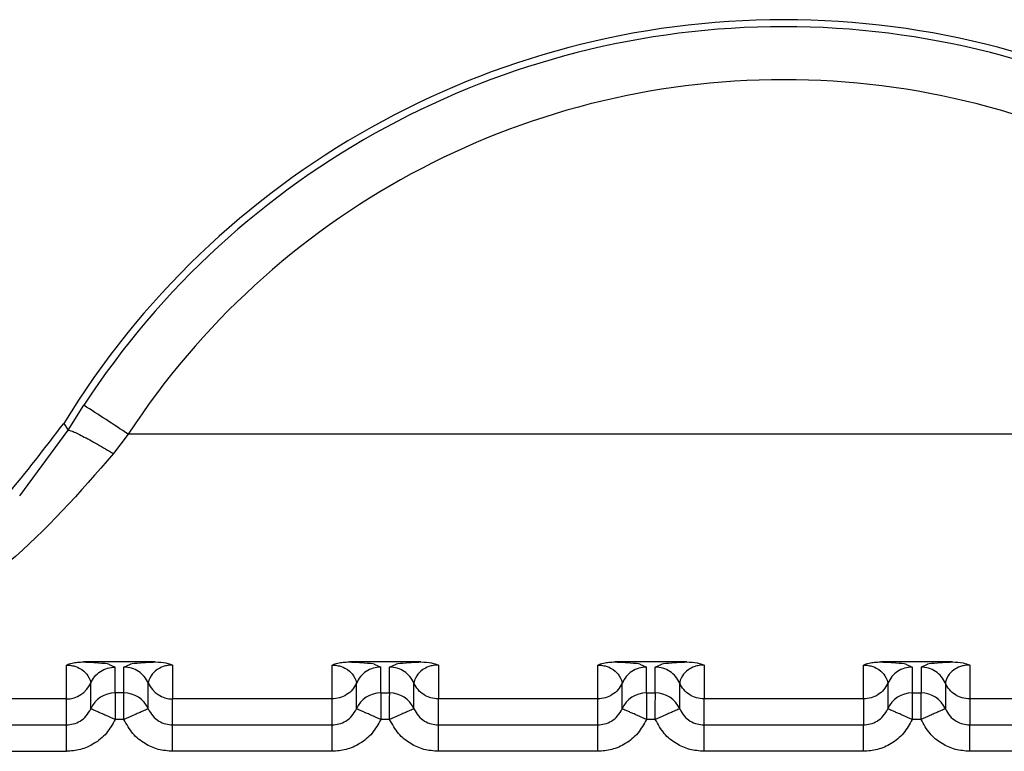
# Model space of a CAD drawing. Units: inches. Extents: x 0.4 to 16.6, y 0.2 to 10.8.
# Drawn here: x 2.5 to 2.5, y 7.6 to 7.6 of the extents above; entities that cross this region are included whole.
import ezdxf

# ---------------------------------------------------------------- set-up
doc = ezdxf.new("R2010")
doc.units = ezdxf.units.IN
doc.header["$MEASUREMENT"] = 0

msp = doc.modelspace()

# ---------------------------------------------------------------- linework, layer by layer
at = {"color": 7, "linetype": 'Continuous', "lineweight": 25}
for p, q in [((2.476214162693838, 7.57606349391334), (2.47650451958655, 7.57652598649101)), ((2.476133096642767, 7.57618917338408), (2.476214162693847, 7.576063493913357)), ((2.475317085599108, 7.57484576423904), (2.476214162695172, 7.576063493912555)), ((2.477327734506571, 7.575989700927423), (2.477055823330773, 7.57562872004003)), ((2.50161014204784, 7.575989706055791), (2.477327727972455, 7.575989706055792)), ((2.476181540348516, 7.571083764727228), (2.476181535438447, 7.57171262266515)), ((2.477828635969745, 7.571770497680985), (2.476502938864624, 7.571770497942427)), ((2.4769635260462, 7.571731142868229), (2.47708361725823, 7.571673809785823)), ((2.477247957535937, 7.571673809750915), (2.477370008350999, 7.571731101058249)), ((2.4781500393756, 7.571712616719402), (2.478150039240389, 7.571083763814286)), ((2.481102800191037, 7.571083763184405), (2.481102795280967, 7.57171262161536)), ((2.482749895812266, 7.571770496631197), (2.481424198707143, 7.57177049689264)), ((2.481884785897429, 7.571731141814295), (2.482004877100747, 7.571673808736038)), ((2.482169217378458, 7.57167380870113), (2.482291268193525, 7.571731100008478)), ((2.483071299218118, 7.571712615669612), (2.483071299082909, 7.571083762764492)), ((2.486024060033557, 7.571083762134616), (2.486024055123487, 7.571712620565573)), ((2.487671155654785, 7.571770495581403), (2.486345458549663, 7.571770495842846)), ((2.486806045739946, 7.5717311407645), (2.486926136943268, 7.571673807686244)), ((2.487090477220978, 7.571673807651337), (2.487212528036044, 7.571731098958681)), ((2.487992559060638, 7.571712614619835), (2.48799255892543, 7.571083761714702)), ((2.490945319876076, 7.571083761084836), (2.490945314966006, 7.57171261951578)), ((2.492592415497306, 7.571770494531618), (2.491266718392181, 7.571770494793057)), ((2.491727305582471, 7.571731139714706), (2.491847396785787, 7.571673806636456)), ((2.492011737063494, 7.57167380660155), (2.492133787878563, 7.571731097908888)), ((2.492913818903157, 7.571712613570032), (2.492913818767949, 7.571083760664912)), ((2.477083617150921, 7.571196454216054), (2.477083617258297, 7.571673809785826)), ((2.477247957428505, 7.57119645417793), (2.477247957535915, 7.571673809750914)), ((2.482004876993437, 7.571196453283073), (2.482004877100814, 7.571673808736043)), ((2.482169217271025, 7.571196453128143), (2.482169217378436, 7.57167380870113)), ((2.486926136835958, 7.571196452233284), (2.486926136943335, 7.57167380768625)), ((2.487090477113544, 7.571196452078352), (2.487090477220955, 7.571673807651337)), ((2.491847396785825, 7.57167380663646), (2.491847396678479, 7.571196451057079)), ((2.492011737063477, 7.571673806601551), (2.492011736956096, 7.571196451042045)), ((2.476632568748173, 7.57090141467957), (2.476632568855549, 7.571378771077698)), ((2.477699002420317, 7.570901421745262), (2.477699002527696, 7.57137877823736)), ((2.481553828590692, 7.570901413629783), (2.481553828698069, 7.571378770027917)), ((2.482620262262835, 7.570901420695479), (2.482620262370211, 7.571378777187578)), ((2.486475088433234, 7.570901412580044), (2.486475088540611, 7.571378768978177)), ((2.487541522105356, 7.570901419645683), (2.487541522212732, 7.571378776137777)), ((2.491396354950588, 7.571378782962546), (2.491396354843207, 7.570901426564422)), ((2.492462778322768, 7.571378783633152), (2.492462781947955, 7.570901418839121)), ((2.477083617150921, 7.571196454216054), (2.477083617046042, 7.570705860170975)), ((2.477247957428635, 7.571196454191404), (2.477083617150921, 7.571196454216054)), ((2.482004876993437, 7.571196453283073), (2.482004876888562, 7.570705859121195)), ((2.482004876993437, 7.571196453283073), (2.482169217271025, 7.571196453128143)), ((2.486926136835958, 7.571196452233284), (2.486926136731082, 7.570705858071403)), ((2.486926136835958, 7.571196452233284), (2.487090477113544, 7.571196452078352)), ((2.491847396678479, 7.571196451057079), (2.491847396573601, 7.570705857021622)), ((2.491847396678479, 7.571196451057079), (2.492011736956062, 7.571196451028573)), ((2.476181540348516, 7.571083764727215), (2.467880562457807, 7.571083765576917)), ((2.47618153519511, 7.570605342126645), (2.476181535302729, 7.571083764727216)), ((2.478150031539046, 7.570605341970013), (2.478150031646666, 7.571083763814339)), ((2.481102797668399, 7.57108376318441), (2.478150039240389, 7.571083763814288)), ((2.48110279503763, 7.570605341340076), (2.481102795145248, 7.571083763677428)), ((2.483071291381565, 7.570605340920224), (2.483071291489186, 7.571083762764554)), ((2.486024057510919, 7.571083762134614), (2.483071299082909, 7.571083762764492)), ((2.486024054880149, 7.570605340290296), (2.486024054987769, 7.571083762627643)), ((2.487992551224084, 7.570605339870437), (2.487992551331706, 7.571083761714755)), ((2.490945317353439, 7.571083761084839), (2.48799255892543, 7.571083761714702)), ((2.49094531483029, 7.571083762149748), (2.490945314722669, 7.570605339259034)), ((2.492913814968646, 7.571083761157936), (2.492913814861027, 7.570605338820591)), ((2.495866577195959, 7.571083760035041), (2.492913818767949, 7.571083760664913)), ((2.477247957323887, 7.570705860135265), (2.477083617046052, 7.570705860170974)), ((2.482169217166407, 7.570705859085485), (2.482004876888571, 7.570705859121188)), ((2.487090477008927, 7.570705858035691), (2.486926136731092, 7.570705858071403)), ((2.492011736851445, 7.570705856985904), (2.491847396573611, 7.570705857021622)), ((2.474252938684234, 7.570605342538044), (2.476181545268346, 7.570605342126645)), ((2.47815003153888, 7.570605341988491), (2.481102795030912, 7.570605341358617)), ((2.483071291381399, 7.570605340938711), (2.486024054873431, 7.570605340308834)), ((2.487992551223918, 7.570605339888913), (2.490945314715949, 7.570605339259037)), ((2.492913811066439, 7.570605338839127), (2.49586657455847, 7.570605338209253)), ((2.474252938579354, 7.570114748480945), (2.476181535083513, 7.570114748069527)), ((2.481102794926033, 7.570114747028781), (2.478150039031664, 7.570114747658669)), ((2.486024054768552, 7.570114745978996), (2.483071298874183, 7.570114746608876)), ((2.490945314611072, 7.570114744929202), (2.487992558716703, 7.570114745559091)), ((2.495866574453592, 7.570114743879413), (2.492913818559222, 7.570114744509297))]:
    msp.add_line(p, q, dxfattribs=at)
for centre, radius, start, end in [((2.489468936232345, 7.568037461936892), 0.01562993980579674, 31.43584880662625, 148.5641124756928), ((2.489468936232351, 7.568046424616649), 0.01549125781036033, 33.18724012411712, 146.8127342348886), ((2.489468936232353, 7.56804857219075), 0.01450760300920494, 33.18728160323479, 146.8127342348923), ((2.400261961237002, 7.458591845688976), 0.1404328639257854, 56.71712333505108, 57.1179703236141), ((2.476181638657836, 7.571575902170665), 0.000492136882405708, 269.9879671459162, 336.3867140999164), ((2.478149936083912, 7.571575901129548), 0.0004921368589836339, 203.6112185954104, 270.0115674055286), ((2.477083513117938, 7.570704318231722), 0.0004921359953276512, 89.98788820379265, 156.389160720395), ((2.477248061406406, 7.570704318443295), 0.000492135759092415, 23.60984280495031, 90.01210538925827), ((2.482004773290305, 7.570704316872508), 0.0004921364214911802, 89.98792661630438, 156.3891430936189), ((2.482169320429418, 7.57070431630284), 0.000492136849587975, 23.60989503534627, 90.01200994942087), ((2.486926033132824, 7.570704315822719), 0.0004921364214912122, 89.98792661604585, 156.3891430931245), ((2.487090580271937, 7.570704315253049), 0.0004921368495879216, 23.6098950347897, 90.01200994926579), ((2.491847292618353, 7.570704315107825), 0.0004921359602555566, 89.98788504279679, 156.3891621715437), ((2.492011840114471, 7.570704314203293), 0.0004921368495643845, 23.60989503293553, 90.01200995123104)]:
    msp.add_arc(centre, radius, start, end, dxfattribs=at)
for points, knots in [([(2.467741511712681, 7.571482396009837), (2.468843600955155, 7.571593424299738), (2.47104778174637, 7.571815481111879), (2.474075303167831, 7.573492361960319), (2.475440371011367, 7.575281331040904), (2.476133092682423, 7.576189166982421)], [0, 0, 0, 0, 0.3299993150746255, 0.6599993207165369, 1, 1, 1, 1]), ([(2.476214162823836, 7.576063493834701), (2.476232415690796, 7.576061483655843), (2.476270207655896, 7.57605732164615), (2.476469585673428, 7.575961058618422), (2.476744868552665, 7.575811957897101), (2.47695481388919, 7.575688242376192), (2.477055823330774, 7.575628720045813)], [0, 0, 0, 0, 0.2424249845925595, 0.5019330156373442, 0.7603687283809536, 1, 1, 1, 1]), ([(2.477055821526075, 7.575628721336359), (2.47643058591774, 7.574913735980037), (2.475168671161881, 7.573470679059834), (2.472044372565112, 7.571646192118415), (2.46954783961903, 7.571308972995944), (2.467880562457806, 7.571083765576949)], [0, 0, 0, 0, 0.2459617877595512, 0.496425355839301, 1, 1, 1, 1]), ([(2.476181535438562, 7.571712622665171), (2.476215244237226, 7.571725929366584), (2.476276669700759, 7.571750177347368), (2.476390548643938, 7.571767498336614), (2.476464289667835, 7.5717694656008), (2.476502938865499, 7.571770496684699)], [0, 0, 0, 0, 0.366591824688299, 0.6680176586229666, 0.9999999999999999, 0.9999999999999999, 0.9999999999999999, 0.9999999999999999]), ([(2.476181535438562, 7.571712622665157), (2.476196861337416, 7.571712266962055), (2.476228801263753, 7.571711525659311), (2.476293917945514, 7.571703022551271), (2.476390992101595, 7.571675764727329), (2.476512524345616, 7.571605903890251), (2.476621415621368, 7.571462690524639), (2.476628058846837, 7.571412769860757), (2.476632579894483, 7.571378796348798)], [0, 0, 0, 0, 0.01920367880312683, 0.04002141030566304, 0.09169746180143987, 0.2053968233550015, 0.4592327420065041, 1, 1, 1, 1]), ([(2.476502938865501, 7.571770497942455), (2.476557642001802, 7.571768341320189), (2.476669118727489, 7.571763946449894), (2.476834902693884, 7.5717515051513), (2.476946225632383, 7.571740353623347), (2.476962185492529, 7.57173185658015), (2.4769635260462, 7.571731142868229)], [0, 0, 0, 0, 0.2091763515512833, 0.42626979619232, 0.9518093439802001, 1, 1, 1, 1]), ([(2.477370008350999, 7.571731101058249), (2.477371803012277, 7.571732079543573), (2.477387560207095, 7.571740670682228), (2.477500267949506, 7.571751920695849), (2.477666717880372, 7.571764039509182), (2.477776006056107, 7.571768398514527), (2.477828635968725, 7.571770497680965)], [0, 0, 0, 0, 0.06601240653399455, 0.5795914598788044, 0.7975438369139788, 1, 1, 1, 1]), ([(2.478150039375701, 7.571712616719366), (2.478134741839605, 7.571712249368797), (2.478102841795092, 7.571711483330438), (2.478037787170289, 7.571702946568362), (2.477940523446956, 7.571675809014295), (2.477819144653765, 7.571605826938558), (2.477710148557277, 7.571462655182969), (2.477703513975278, 7.571412749922479), (2.477698998795224, 7.571378786782553)], [0, 0, 0, 0, 0.01917233224268585, 0.03998018034238165, 0.09165802269250961, 0.2053840370256734, 0.4592222769076036, 1, 1, 1, 1]), ([(2.477828635968724, 7.571770496663216), (2.477897025141742, 7.571767728716759), (2.478015735339267, 7.571762924104332), (2.47811005672263, 7.571727593355774), (2.478150039375701, 7.571712616719386)], [0, 0, 0, 0, 0.5761019225423003, 1, 1, 1, 1]), ([(2.481102795281082, 7.571712621615379), (2.481136504079755, 7.571725928316667), (2.481197929543433, 7.571750176297279), (2.481311808486415, 7.571767497286628), (2.481385549510361, 7.571769464550942), (2.481424198708021, 7.571770495634906)], [0, 0, 0, 0, 0.3665918237964244, 0.6680176584063356, 1, 1, 1, 1]), ([(2.481102795281082, 7.571712621615365), (2.481118121179937, 7.571712265912262), (2.481150061106275, 7.571711524609515), (2.481215177788038, 7.571703021501478), (2.481312251944113, 7.571675763677534), (2.481433784188138, 7.571605902840456), (2.481542675463887, 7.571462689474843), (2.481549318689356, 7.571412768810963), (2.481553839737002, 7.571378795299004)], [0, 0, 0, 0, 0.01920367880414767, 0.04002141030699465, 0.0916974618016002, 0.2053968233549813, 0.4592327420060305, 1, 1, 1, 1]), ([(2.481424198708019, 7.571770496892666), (2.481478901844266, 7.571768340270405), (2.481590378569843, 7.571763945400122), (2.481756162537475, 7.571751504101528), (2.481867485481835, 7.571740352572215), (2.481883445341418, 7.571731855527606), (2.481884785897429, 7.571731141814295)], [0, 0, 0, 0, 0.2091763319448917, 0.4262697562292391, 0.9518092547733689, 1, 1, 1, 1]), ([(2.482291268193525, 7.571731100008478), (2.482293062854799, 7.5717320784938), (2.482308820049617, 7.571740669632456), (2.482421527792016, 7.571751919646069), (2.482587977722882, 7.57176403845941), (2.482697265898627, 7.571768397464744), (2.482749895811246, 7.571770496631174)], [0, 0, 0, 0, 0.0660124063883845, 0.5795914598039635, 0.7975438368937235, 1, 1, 1, 1]), ([(2.48307129921822, 7.571712615669576), (2.483056001682123, 7.571712248319008), (2.483024101637612, 7.571711482280646), (2.482959047012808, 7.57170294551857), (2.482861783289477, 7.571675807964503), (2.482740404496285, 7.571605825888766), (2.482631408399799, 7.571462654133177), (2.482624773817797, 7.571412748872689), (2.48262025863774, 7.571378785732765)], [0, 0, 0, 0, 0.01917233224242327, 0.03998018034225091, 0.09165802269216403, 0.2053840370255678, 0.4592222769079834, 1, 1, 1, 1]), ([(2.482749895811246, 7.571770495613428), (2.482818283681548, 7.571767727815429), (2.482936993862973, 7.571762923369827), (2.483031315450778, 7.571727592670193), (2.48307129921822, 7.571712615669587)], [0, 0, 0, 0, 0.5760910267432334, 1, 1, 1, 1]), ([(2.486024055123601, 7.57171262056559), (2.486057763922033, 7.571725927267111), (2.486119189385218, 7.571750175248124), (2.486233068328647, 7.57176749623733), (2.486306809352739, 7.57176946350132), (2.486345458550542, 7.571770494585116)], [0, 0, 0, 0, 0.3665918237964331, 0.6680176578293252, 1, 1, 1, 1]), ([(2.486024055123601, 7.571712620565576), (2.486039381022457, 7.571712264862473), (2.486071320948795, 7.571711523559723), (2.486136437630558, 7.571703020451687), (2.486233511786633, 7.571675762627741), (2.486355044030657, 7.571605901790664), (2.486463935306407, 7.571462688425051), (2.486470578531875, 7.571412767761172), (2.486475099579519, 7.571378794249215)], [0, 0, 0, 0, 0.01920367880397379, 0.04002141030688273, 0.09169746180142431, 0.2053968233547176, 0.4592327420055295, 1, 1, 1, 1]), ([(2.486345458550539, 7.571770495842873), (2.486400161686786, 7.571768339220612), (2.486511638412353, 7.571763944350326), (2.486677422379988, 7.571751503051736), (2.486788745324353, 7.57174035152242), (2.486804705183934, 7.571731854477813), (2.486806045739946, 7.5717311407645)], [0, 0, 0, 0, 0.2091763319469951, 0.4262697562036149, 0.951809254741662, 1, 1, 1, 1]), ([(2.487212528036044, 7.571731098958681), (2.48721432269732, 7.571732077444004), (2.487230079892137, 7.571740668582661), (2.487342787634541, 7.571751918596276), (2.487509237565408, 7.571764037409613), (2.487618525741148, 7.57176839641495), (2.487671155653764, 7.571770495581383)], [0, 0, 0, 0, 0.066012406449735, 0.5795914598356896, 0.7975438369031137, 1, 1, 1, 1]), ([(2.487992559060739, 7.571712614619797), (2.487977261524642, 7.571712247269227), (2.487945361480129, 7.571711481230863), (2.487880306855325, 7.571702944468789), (2.487783043131988, 7.571675806914722), (2.487661664338799, 7.571605824838984), (2.487552668242313, 7.571462653083394), (2.487546033660313, 7.571412747822905), (2.487541518480259, 7.571378784682979)], [0, 0, 0, 0, 0.01917233224174235, 0.03998018034214791, 0.0916580226940928, 0.2053840370278001, 0.459222276909201, 0.9999999999999999, 0.9999999999999999, 0.9999999999999999, 0.9999999999999999]), ([(2.487671155653764, 7.57177049456363), (2.487739541688269, 7.571767726968609), (2.4878582518387, 7.571762922747637), (2.487952573723107, 7.571727592127692), (2.487992559060739, 7.571712614619808)], [0, 0, 0, 0, 0.5760757126218249, 1, 1, 1, 1]), ([(2.490945314966121, 7.571712619515795), (2.49097902376455, 7.571725926217322), (2.491040449227722, 7.571750174198344), (2.491154328171155, 7.57176749518755), (2.491228069195248, 7.571769462451535), (2.491266718393061, 7.571770493535329)], [0, 0, 0, 0, 0.3665918238026366, 0.6680176577619427, 1, 1, 1, 1]), ([(2.490945314966121, 7.571712619515787), (2.490960640864976, 7.571712263812686), (2.490992580791313, 7.571711522509943), (2.491057697473074, 7.571703019401903), (2.491154771629154, 7.571675761577962), (2.491276303873176, 7.57160590074088), (2.491385195148927, 7.571462687375269), (2.491391838374395, 7.571412766711394), (2.49139635942204, 7.571378793199438)], [0, 0, 0, 0, 0.01920367880289232, 0.04002141030553432, 0.09169746180106732, 0.2053968233545954, 0.4592327420059774, 1, 1, 1, 1]), ([(2.491266718393057, 7.571770494793087), (2.491321421529305, 7.571768338170823), (2.491432898254875, 7.571763943300532), (2.491598682222512, 7.571751502001945), (2.491710005166877, 7.571740350472626), (2.491725965026459, 7.571731853428018), (2.491727305582471, 7.571731139714706)], [0, 0, 0, 0, 0.2091763319410842, 0.4262697561952814, 0.9518092547150044, 1, 1, 1, 1]), ([(2.492133787878563, 7.571731097908888), (2.492135582539839, 7.571732076394212), (2.492151339734658, 7.571740667532867), (2.492264047477064, 7.571751917546484), (2.492430497407929, 7.571764036359821), (2.492539785583668, 7.571768395365158), (2.492592415496285, 7.571770494531591)], [0, 0, 0, 0, 0.06601240646858735, 0.5795914598469327, 0.7975438369055694, 0.9999999999999999, 0.9999999999999999, 0.9999999999999999, 0.9999999999999999]), ([(2.492913818903259, 7.571712613569995), (2.492898521367163, 7.57171224621943), (2.492866621322652, 7.571711480181075), (2.492801566697851, 7.571702943418996), (2.492704302974513, 7.571675805864934), (2.492582924181325, 7.57160582378919), (2.492473928084835, 7.571462652033607), (2.492467293502835, 7.571412746773111), (2.49246277832278, 7.571378783633182)], [0, 0, 0, 0, 0.0191723322401633, 0.03998018033956365, 0.09165802269064162, 0.2053840370239839, 0.459222276906321, 1, 1, 1, 1]), ([(2.492592415496285, 7.571770493513847), (2.492660799055203, 7.571767726184911), (2.492779509153682, 7.571762922254029), (2.492873831448446, 7.571727591754652), (2.492913818903259, 7.571712613570003)], [0, 0, 0, 0, 0.5760551106809838, 1, 1, 1, 1]), ([(2.476632579724614, 7.571378789110875), (2.476654709870096, 7.57141988966457), (2.476699933872271, 7.571503880595913), (2.476810566285723, 7.571598842824143), (2.476941927761025, 7.571662170116566), (2.477037062844186, 7.571669988203428), (2.477083617258228, 7.571673813989253)], [0, 0, 0, 0, 0.2446718888073626, 0.4999986123431184, 0.7553239998444038, 1, 1, 1, 1]), ([(2.477247957323887, 7.570705860135261), (2.477247957262184, 7.570705871287289), (2.477247957054483, 7.570705908826214), (2.477247956910568, 7.57070604484595), (2.477247956300964, 7.570706549493974), (2.477247955682767, 7.570708518592669), (2.477247953785063, 7.570716295542704), (2.477247952394023, 7.57074717504092), (2.477247950684129, 7.570815336424421), (2.477247958087453, 7.570927630385203), (2.477247936071485, 7.571034583687747), (2.477248004417555, 7.57111273918199), (2.477249137196626, 7.571174959635318), (2.477248416891898, 7.571188083087385), (2.477247957428505, 7.571196454191409)], [0, 0, 0, 0, 4.465778826481578e-05, 0.0001503229309663618, 0.0005446760931641726, 0.00206547428885215, 0.008035420370425688, 0.03168755480823262, 0.1257677019766338, 0.2820295287295553, 0.5001197719285401, 0.6330134304235433, 0.7659089442774187, 1, 1, 1, 1]), ([(2.482169217166407, 7.570705859085483), (2.482169217104704, 7.570705870237503), (2.482169216897004, 7.57070590777642), (2.482169216753088, 7.570706043796143), (2.482169216143484, 7.570706548444159), (2.482169215525289, 7.570708517542831), (2.482169213627583, 7.57071629449284), (2.482169212236548, 7.570747173991006), (2.482169210526651, 7.570815335374506), (2.482169217929976, 7.570927629335327), (2.482169195914005, 7.571034582637927), (2.482169264260074, 7.571112738132193), (2.482170397039146, 7.571174958585521), (2.482169676734417, 7.571188082037595), (2.482169217271025, 7.571196453141622)], [0, 0, 0, 0, 4.465775880414025e-05, 0.0001503228956732676, 0.0005446760456282096, 0.002065474218597106, 0.008035420259173087, 0.03168755463435387, 0.1257677017545621, 0.2820295285613643, 0.5001197719149201, 0.633013430411423, 0.7659089442671686, 1, 1, 1, 1]), ([(2.487090477008927, 7.570705858035691), (2.487090476947223, 7.570705869187716), (2.487090476739523, 7.570705906726642), (2.487090476595608, 7.57070604274638), (2.487090475986003, 7.570706547394416), (2.487090475367808, 7.570708516493128), (2.487090473470099, 7.5707162934432), (2.487090472079063, 7.57074717294145), (2.487090470369165, 7.570815334324971), (2.487090477772491, 7.570927628285703), (2.487090455756525, 7.571034581588191), (2.487090524102596, 7.57111273708241), (2.487091656881667, 7.571174957535739), (2.487090936576938, 7.571188080987806), (2.487090477113545, 7.571196452091829)], [0, 0, 0, 0, 4.465778037304343e-05, 0.0001503229297844999, 0.0005446761042337837, 0.00206547432383902, 0.008035420447999335, 0.03168755495156287, 0.1257677021723755, 0.2820295288726235, 0.500119771915484, 0.6330134304131341, 0.7659089442696889, 1, 1, 1, 1]), ([(2.492011736851445, 7.570705856985901), (2.492011736789742, 7.570705868137929), (2.492011736582044, 7.570705905676859), (2.492011736438126, 7.570706041696603), (2.492011735828525, 7.570706546344644), (2.492011735210322, 7.570708515443367), (2.492011733312625, 7.570716292393452), (2.492011731921569, 7.570747171891727), (2.492011730211692, 7.570815333275251), (2.492011737615006, 7.57092762723596), (2.492011715599044, 7.571034580538422), (2.492011783945116, 7.571112736032627), (2.492012916724187, 7.571174956485955), (2.492012196419456, 7.571188079938024), (2.492011736956062, 7.571196451042049)], [0, 0, 0, 0, 4.465779203421779e-05, 0.00015032294436235, 0.0005446761252256304, 0.002065474356781245, 0.00803542050248908, 0.0316875550386458, 0.1257677022847829, 0.2820295289578497, 0.5001197719210733, 0.6330134304185603, 0.7659089442755471, 1, 1, 1, 1]), ([(2.47618153519511, 7.570605342365015), (2.476224471931183, 7.570608613174519), (2.476313444850063, 7.570615390901362), (2.476441153302654, 7.570672409024886), (2.47655825765704, 7.570765993392424), (2.476607294230648, 7.570855355504151), (2.476632568753073, 7.570901414690807)], [0, 0, 0, 0, 0.2255011755865067, 0.4672804604613057, 0.7254246992040855, 1, 1, 1, 1]), ([(2.477083617046864, 7.570705860173645), (2.477027444111509, 7.570730311654556), (2.476938767080897, 7.570768911822194), (2.476834999245433, 7.570814202417564), (2.476763076506628, 7.570845227721074), (2.476706344778749, 7.570869995149487), (2.476649859985662, 7.570894362739451), (2.476639396697549, 7.570898630022544), (2.476632568753238, 7.570901414689372)], [0, 0, 0, 0, 0.2396951685854316, 0.3783931829116772, 0.4999918846067195, 0.6346661407681962, 0.7615970029231653, 1, 1, 1, 1]), ([(2.477698987692656, 7.570901415579193), (2.477692108226076, 7.570898554428546), (2.477681531564901, 7.570894155625149), (2.477624646447601, 7.57086960627027), (2.477566425240522, 7.570844394388348), (2.477494611221787, 7.570813221261768), (2.477390491651035, 7.570767956833108), (2.477304134257476, 7.570730323730753), (2.477247963693789, 7.570705845542083)], [0, 0, 0, 0, 0.2396914067926569, 0.3685074659470092, 0.49999194347937, 0.6314776572918979, 0.760297215231846, 1, 1, 1, 1]), ([(2.477699002444033, 7.570901421971201), (2.477724274652677, 7.570855364647602), (2.477773307560147, 7.570766004650691), (2.477890406406865, 7.570672417693268), (2.478018115873644, 7.570615393612005), (2.478107092687577, 7.570608613841951), (2.478150032306408, 7.57060534197)], [0, 0, 0, 0, 0.2745605476932423, 0.5326998569824928, 0.774484057885695, 1, 1, 1, 1]), ([(2.481102795037631, 7.570605341315214), (2.481145731773708, 7.570608612124722), (2.481234704692593, 7.570615389851575), (2.481362413145188, 7.570672407975102), (2.481479517499568, 7.570765992342642), (2.481528554073171, 7.570855354454365), (2.481553828595593, 7.570901413641019)], [0, 0, 0, 0, 0.2255011756096564, 0.4672804604912228, 0.7254246992239212, 1, 1, 1, 1]), ([(2.482004876889383, 7.570705859123863), (2.481948703954029, 7.570730310604773), (2.481860026923425, 7.570768910772403), (2.481756259087958, 7.570814201367761), (2.481684336349151, 7.570845226671284), (2.481627604621264, 7.570869994099706), (2.48157111982818, 7.570894361689665), (2.481560656540068, 7.570898628972754), (2.481553828595759, 7.57090141363958)], [0, 0, 0, 0, 0.2396951685815996, 0.3783931828658941, 0.4999918846046437, 0.6346661407867157, 0.7615970029487713, 1, 1, 1, 1]), ([(2.482620247535172, 7.570901414529402), (2.482613368068594, 7.570898553378756), (2.48260279140742, 7.570894154575361), (2.48254590629012, 7.570869605220481), (2.482487685083042, 7.570844393338559), (2.482415871064307, 7.570813220211979), (2.482311751493556, 7.570767955783319), (2.482225394099997, 7.570730322680967), (2.48216922353631, 7.570705844492298)], [0, 0, 0, 0, 0.2396914067927759, 0.3685074659461191, 0.4999919434785913, 0.6314776572913371, 0.7602972152317234, 0.9999999999999999, 0.9999999999999999, 0.9999999999999999, 0.9999999999999999]), ([(2.482620262286548, 7.570901420921412), (2.482645534495224, 7.570855363597763), (2.48269456740274, 7.570766003600787), (2.482811666249545, 7.570672416643374), (2.482939375716291, 7.570615392562184), (2.483028352530152, 7.570608612792156), (2.483071292148927, 7.570605340920216)], [0, 0, 0, 0, 0.2745605479924713, 0.532699857375811, 0.7744840581793717, 1, 1, 1, 1]), ([(2.486024054880151, 7.570605340265431), (2.486066991616205, 7.570608611074934), (2.486155964535064, 7.570615388801778), (2.486283672987653, 7.570672406925281), (2.486400777342078, 7.570765991292832), (2.4864498139157, 7.570855353404596), (2.486475088438135, 7.570901412591279)], [0, 0, 0, 0, 0.2255011754712868, 0.4672804603097962, 0.7254246990903552, 1, 1, 1, 1]), ([(2.486926136731904, 7.570705858074071), (2.486869963796551, 7.57073030955499), (2.486781286765939, 7.57076890972264), (2.486677518930482, 7.570814200318023), (2.486605596191679, 7.570845225621534), (2.486548864463802, 7.570869993049946), (2.486492379670715, 7.570894360639919), (2.486481916382608, 7.570898627923012), (2.4864750884383, 7.57090141258984)], [0, 0, 0, 0, 0.2396951685819768, 0.3783931829127455, 0.4999918846023104, 0.6346661407546826, 0.7615970029052253, 1, 1, 1, 1]), ([(2.487541507377693, 7.570901413479613), (2.487534627911121, 7.570898552328972), (2.487524051249958, 7.570894153525582), (2.487467166132664, 7.570869604170704), (2.487408944925587, 7.570844392288783), (2.487337130906848, 7.570813219162202), (2.487233011336089, 7.570767954733538), (2.487146653942521, 7.570730321631181), (2.487090483378827, 7.570705843442508)], [0, 0, 0, 0, 0.2396914067928178, 0.3685074659449269, 0.49999194347669, 0.6314776572897064, 0.7602972152308334, 1, 1, 1, 1]), ([(2.487541522129069, 7.570901419871627), (2.487566794337697, 7.570855362548052), (2.487615827245144, 7.570766002551174), (2.487732926091816, 7.570672415593746), (2.487860635558611, 7.57061539151244), (2.487949612372585, 7.570608611742383), (2.487992551991447, 7.570605339870428)], [0, 0, 0, 0, 0.2745605475434385, 0.5326998567765506, 0.7744840577292631, 1, 1, 1, 1]), ([(2.490945314722671, 7.570605339215647), (2.490988251458797, 7.570608610025163), (2.491077224377749, 7.570615387752027), (2.491204932830378, 7.570672405875625), (2.491322037184696, 7.57076599024319), (2.491371073758259, 7.570855352354876), (2.491396348280655, 7.570901411541498)], [0, 0, 0, 0, 0.2255011758403256, 0.4672804608000422, 0.7254246994570165, 1, 1, 1, 1]), ([(2.491847396574423, 7.570705857024291), (2.491791223639069, 7.570730308505205), (2.49170254660847, 7.570768908672842), (2.491598778773015, 7.570814199268233), (2.491526856034213, 7.570845224571741), (2.491470124306328, 7.570869992000143), (2.491413639513236, 7.570894359590119), (2.491403176225128, 7.570898626873225), (2.49139634828082, 7.570901411540061)], [0, 0, 0, 0, 0.2396951685788493, 0.3783931828521097, 0.499991884599879, 0.6346661407190614, 0.7615970028592837, 0.9999999999999999, 0.9999999999999999, 0.9999999999999999, 0.9999999999999999]), ([(2.492462767220211, 7.570901412429818), (2.492455887753633, 7.570898551279176), (2.492445311092461, 7.570894152475788), (2.492388425975159, 7.570869603120904), (2.49233020476808, 7.570844391238983), (2.492258390749345, 7.570813218112402), (2.492154271178593, 7.570767953683742), (2.492067913785033, 7.570730320581388), (2.492011743221344, 7.570705842392718)], [0, 0, 0, 0, 0.2396914068043567, 0.3685074659554251, 0.4999919434851445, 0.6314776572950437, 0.7602972152326466, 1, 1, 1, 1]), ([(2.492462781971589, 7.570901418821846), (2.492488054180206, 7.570855361498277), (2.492537087087636, 7.570766001501407), (2.492654185934291, 7.570672414543974), (2.492781895401094, 7.570615390462644), (2.492870872215091, 7.57060861069259), (2.492913811833967, 7.570605338820637)], [0, 0, 0, 0, 0.2745605474804171, 0.5326998566814113, 0.7744840576557359, 1, 1, 1, 1]), ([(2.477083617046864, 7.570705860173644), (2.477035035767815, 7.570616555815088), (2.476938236028145, 7.570438614047627), (2.476705908214299, 7.570251400921554), (2.476448080153311, 7.570134813174578), (2.476268932871841, 7.570121327246293), (2.476181535078705, 7.570114748076571)], [0, 0, 0, 0, 0.2657297914864189, 0.529475039392558, 0.7704523181417878, 1, 1, 1, 1]), ([(2.478150039036074, 7.570114747659433), (2.4780601739961, 7.570121784514736), (2.477880987833573, 7.570135815634048), (2.477625911793144, 7.570252016880066), (2.477394862224594, 7.570436544639543), (2.477297820530407, 7.570614447704475), (2.477247957323017, 7.570705860138031)], [0, 0, 0, 0, 0.2360071180591338, 0.4705857786967113, 0.7279695976735334, 1, 1, 1, 1]), ([(2.482004876889383, 7.570705859123863), (2.481956295641376, 7.57061655481233), (2.481859495963867, 7.570438613139131), (2.48162716827069, 7.570251400004982), (2.481369340187915, 7.570134812153716), (2.481190192794011, 7.570121326209107), (2.481102794921226, 7.570114747029551)], [0, 0, 0, 0, 0.2657296466489124, 0.5294747491080711, 0.7704521113950212, 1, 1, 1, 1]), ([(2.483071298878594, 7.57011474660964), (2.482981433838596, 7.570121783464947), (2.482802247676025, 7.57013581458427), (2.482547171635574, 7.570252015830318), (2.48231612206706, 7.570436543589813), (2.482219080372906, 7.570614446654717), (2.482169217165537, 7.570705859088253)], [0, 0, 0, 0, 0.2360071181173698, 0.4705857788059913, 0.7279695977472548, 1, 1, 1, 1]), ([(2.486926136731904, 7.570705858074071), (2.486877555483888, 7.570616553762527), (2.486780755806361, 7.570438612089304), (2.486548428113154, 7.570251398955157), (2.486290600030385, 7.570134811103915), (2.486111452636509, 7.570121325159319), (2.486024054763745, 7.57011474597977)], [0, 0, 0, 0, 0.2657296466849871, 0.5294747491832988, 0.7704521114490664, 1, 1, 1, 1]), ([(2.487992558721114, 7.570114745559858), (2.487902693681129, 7.57012178241516), (2.487723507518587, 7.570135813534471), (2.487468431478151, 7.570252014780497), (2.487237381909617, 7.570436542539984), (2.487140340215441, 7.570614445604909), (2.487090477008056, 7.570705858038462)], [0, 0, 0, 0, 0.2360071180831604, 0.4705857787294327, 0.7279695976896602, 1, 1, 1, 1]), ([(2.491847396574423, 7.570705857024291), (2.491798815326414, 7.570616552712755), (2.4917020156489, 7.570438611039548), (2.491469687955708, 7.570251397905404), (2.491211859872937, 7.57013481005414), (2.491032712479042, 7.570121324109529), (2.490945314606264, 7.570114744929973)], [0, 0, 0, 0, 0.2657296466570475, 0.5294747491313395, 0.7704521114144378, 1, 1, 1, 1]), ([(2.492913818563633, 7.570114744510061), (2.492823953523659, 7.570121781365367), (2.492644767361134, 7.570135812484684), (2.492389691320706, 7.570252013730697), (2.492158641752153, 7.570436541490177), (2.492061600057965, 7.570614444555111), (2.492011736850575, 7.57070585698867)], [0, 0, 0, 0, 0.2360071180578283, 0.470585778691107, 0.7279695976677308, 1, 1, 1, 1])]:
    msp.add_open_spline(points, degree=3, knots=knots, dxfattribs=at)
for points in [[(2.477698998795207, 7.571378786316235), (2.477676311234152, 7.571420761303677), (2.477630936112043, 7.571504711278562), (2.477520852249197, 7.571598601242528), (2.477390693576406, 7.571661852756386), (2.477295536216081, 7.571669824396936), (2.47724795753592, 7.571673810217212)], [(2.482004877100823, 7.571673808736042), (2.481957298325016, 7.571669823008906), (2.481862140773403, 7.571661851554635), (2.48173198186524, 7.57159860011941), (2.481621897870791, 7.571504710123625), (2.481576522800629, 7.571420760082622), (2.481553835265548, 7.571378785062123)], [(2.482620258637724, 7.571378785266448), (2.482597571076671, 7.571420760253893), (2.482552195954565, 7.571504710228781), (2.482442112091717, 7.571598600192746), (2.482311953418927, 7.571661851706605), (2.482216796058601, 7.57166982334715), (2.48216921737844, 7.571673809167423)], [(2.486926136943345, 7.571673807686248), (2.486878558167537, 7.571669821959112), (2.486783400615924, 7.571661850504838), (2.48665324170776, 7.571598599069615), (2.486543157713317, 7.57150470907383), (2.486497782643149, 7.571420759032836), (2.486475095108065, 7.571378784012341)], [(2.487541518480244, 7.571378784216657), (2.487518830919192, 7.571420759204101), (2.487473455797085, 7.571504709178988), (2.487363371934238, 7.571598599142954), (2.487233213261447, 7.571661850656814), (2.48713805590112, 7.571669822297359), (2.487090477220956, 7.571673808117632)], [(2.491847396785865, 7.571673806636459), (2.491799818010057, 7.571669820909326), (2.491704660458443, 7.571661849455061), (2.49157450155028, 7.571598598019833), (2.49146441755583, 7.571504708024048), (2.491419042485667, 7.571420757983043), (2.491396354950585, 7.57137878296254)], [(2.492462778322764, 7.57137878316687), (2.49244009076171, 7.571420758154312), (2.492394715639604, 7.571504708129201), (2.492284631776757, 7.571598598093164), (2.492154473103965, 7.571661849607025), (2.492059315743638, 7.571669821247569), (2.492011737063474, 7.57167380706784)], [(2.481553828698068, 7.571378770027915), (2.481531140355638, 7.571336797338114), (2.48148576367078, 7.571252851958512), (2.481375681360805, 7.571158968045478), (2.481245526286978, 7.571095720818239), (2.481150372192494, 7.571087749772298), (2.481102795145253, 7.571083764249328)], [(2.483071295283602, 7.571083763230806), (2.483023717121412, 7.571087749335454), (2.482928560797033, 7.57109572154475), (2.482798403693542, 7.571158972801368), (2.482688321030754, 7.57125286182489), (2.482642946102072, 7.571336810785922), (2.482620258637731, 7.571378785266438)], [(2.48647508854061, 7.571378768978176), (2.486452400198182, 7.571336796288369), (2.486407023513327, 7.571252850908754), (2.486296941203348, 7.571158966995703), (2.486166786129509, 7.571095719768455), (2.486071632035017, 7.571087748722506), (2.486024054987771, 7.571083763199531)], [(2.487992555126122, 7.571083762181019), (2.487944976963933, 7.571087748285669), (2.487849820639553, 7.571095720494967), (2.487719663536063, 7.571158971751585), (2.487609580873275, 7.571252860775107), (2.487564205944591, 7.571336809736136), (2.48754151848025, 7.57137878421665)], [(2.491396348383131, 7.571378767928385), (2.491373660040702, 7.571336795238582), (2.491328283355843, 7.571252849858974), (2.491218201045868, 7.571158965945923), (2.491088045972029, 7.571095718718676), (2.490992891877537, 7.571087747672723), (2.49094531483029, 7.571083762149748)], [(2.492913814968642, 7.571083761131236), (2.492866236806452, 7.571087747235879), (2.492771080482072, 7.571095719445166), (2.492640923378583, 7.571158970701788), (2.492530840715793, 7.571252859725309), (2.492485465787111, 7.571336808686342), (2.49246277832277, 7.57137878316686)], [(2.476181535078705, 7.570114748076572), (2.476181535931252, 7.570177426885587), (2.476181537636347, 7.57030278450362), (2.476181540187943, 7.570462275568754), (2.476181542729933, 7.570576630200309), (2.476181544412425, 7.570595771671816), (2.476181545253671, 7.570605342407569)], [(2.478150039036074, 7.570114747659449), (2.47815003904448, 7.570177426432477), (2.478150039061294, 7.570302783978534), (2.47815003908047, 7.570462274983116), (2.47815003909004, 7.570576629628949), (2.478150039084252, 7.57059577118962), (2.478150039081358, 7.570605341969956)], [(2.481102794921226, 7.57011474702955), (2.481102795773771, 7.570177425839897), (2.481102797478861, 7.570302783460587), (2.48110280003046, 7.570462274527395), (2.481102802572448, 7.570576629157501), (2.481102804254944, 7.570595770624886), (2.481102805096191, 7.570605341358578)], [(2.483071298878594, 7.570114746609656), (2.483071298887, 7.570177425382687), (2.483071298903813, 7.570302782928745), (2.48307129892299, 7.570462273933327), (2.483071298932559, 7.570576628579162), (2.483071298926771, 7.570595770139835), (2.483071298923877, 7.570605340920172)], [(2.486024054763745, 7.570114745979768), (2.48602405561629, 7.570177424790112), (2.486024057321381, 7.570302782410801), (2.486024059872979, 7.570462273477609), (2.486024062414967, 7.570576628107714), (2.486024064097462, 7.570595769575101), (2.48602406493871, 7.570605340308794)], [(2.487992558721114, 7.570114745559876), (2.48799255872952, 7.570177424332908), (2.487992558746334, 7.570302781878975), (2.487992558765511, 7.570462272883564), (2.487992558775081, 7.570576627529394), (2.487992558769292, 7.570595769090058), (2.487992558766398, 7.57060533987039)], [(2.490945314606264, 7.570114744929973), (2.49094531545881, 7.570177423740319), (2.490945317163901, 7.57030278136101), (2.490945319715499, 7.570462272427817), (2.490945322257488, 7.570576627057929), (2.490945323939981, 7.570595768525303), (2.490945324781229, 7.57060533925899)], [(2.492913818563633, 7.57011474451008), (2.49291381857204, 7.570177423283111), (2.492913818588854, 7.57030278082917), (2.49291381860803, 7.570462271833753), (2.492913818617599, 7.570576626479589), (2.492913818611811, 7.570595768040258), (2.492913818608917, 7.570605338820593)]]:
    msp.add_open_spline(points, degree=3, dxfattribs=at)

doc.saveas('drawing.dxf')
